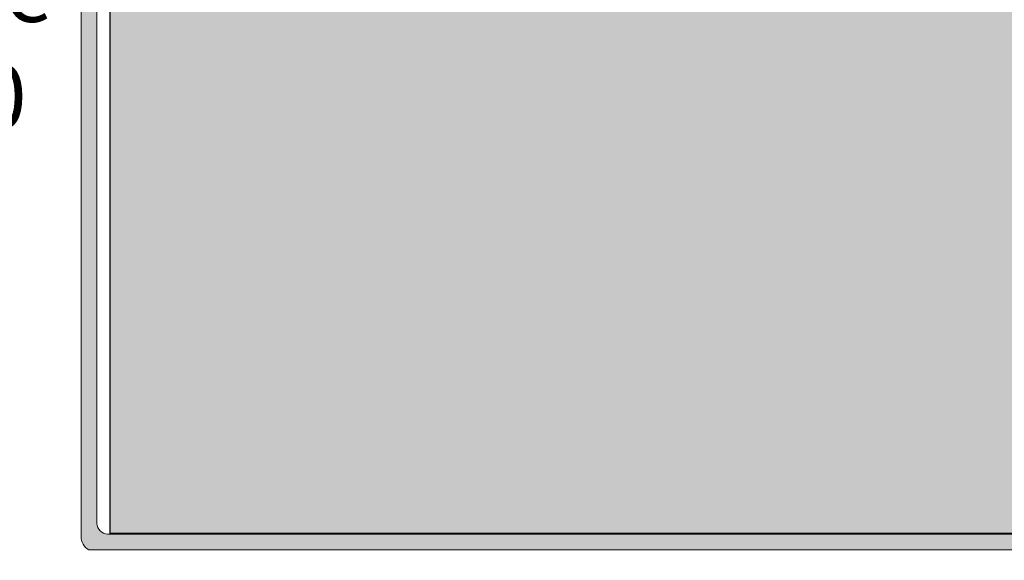
# Model space of a CAD drawing. Units: millimetres. Extents: x -0.6 to 10, y -7.5 to 4.6.
# Drawn here: x 0.7 to 2.6, y -2.1 to -1 of the extents above; entities that cross this region are included whole.
import ezdxf

# ---------------------------------------------------------------- set-up
doc = ezdxf.new("R2010")
doc.units = ezdxf.units.MM
doc.header["$PDMODE"] = 34
doc.header["$PDSIZE"] = -100
doc.layers.add('Cotas', color=3, linetype='Continuous')
doc.styles.add('ARIAL', font='arial.ttf', dxfattribs={"height": 0.12})
doc.dimstyles.new('1-50', dxfattribs={"dimtxt": 0.08, "dimasz": 0.05, "dimexe": 0.05, "dimexo": 0.16, "dimgap": 0.05, "dimtad": 0, "dimtih": 1, "dimtoh": 1, "dimzin": 0, "dimdsep": 46, "dimtxsty": 'ARIAL', "dimblk1": 'ARCHTICK', "dimblk2": 'ARCHTICK', "dimsah": 1, "dimcen": 0.05, "dimdle": 0.05, "dimclrd": 256, "dimclre": 256, "dimclrt": 4, "dimadec": 0, "dimazin": 0, "dimtfac": 1, "dimtmove": 0, "dimatfit": 3, "dimldrblk": 'ARCHTICK', "dimfxl": 0.4400000000000002, "dimfxlon": 1, "dimtolj": 1, "dimtzin": 0, "dimarcsym": 0})

# ---------------------------------------------------------------- blocks, each defined once
blk = doc.blocks.new('_ArchTick')
at = {"color": 0, "linetype": 'ByBlock', "const_width": 0.15}
blk.add_lwpolyline([(-0.5, -0.5), (0.5, 0.5)], dxfattribs=at)
blk = doc.blocks.new('*D19')
at = {"layer": 'Cotas', "lineweight": -2, "transparency": 16777216}
for p, q in [((0.0737157635536358, -0.1114053540662212), (0.07371576355363596, -0.8704535565709032)), ((0.513715763553636, -0.1614053540662211), (0.02371576355363574, -0.1614053540662212)), ((0.07371576355363622, -2.052039276128791), (0.07371576355363606, -1.292991073624109)), ((0.5137157635536365, -2.002039276128791), (0.02371576355363614, -2.002039276128791))]:
    blk.add_line(p, q, dxfattribs=at)
at = {"layer": 'DEFPOINTS', "color": 0, "transparency": 16777216}
for p in [(0.9085050178930918, -0.1614053540662211), (0.07371576355363621, -2.002039276128791), (0.9085050178930882, -2.002039276128791)]:
    blk.add_point(p, dxfattribs=at)
at = {"layer": 'Cotas', "lineweight": -2, "transparency": 16777216, "xscale": 0.05, "yscale": 0.05, "zscale": 0.05}
for p, rotation in [((0.07371576355363581, -0.1614053540662212), 90), ((0.07371576355363621, -2.002039276128791), 270)]:
    blk.add_blockref('_ArchTick', p, dxfattribs=dict(at, rotation=rotation))
at = {"layer": 'Cotas', "color": 4, "transparency": 16777216, "insert": (0.07371576355363568, -1.081722315097506), "char_height": 0.12, "attachment_point": 5, "style": 'ARIAL'}
blk.add_mtext('\\A1;Itinerario accesible\\Palternativo ≥1.80', dxfattribs=at)

msp = doc.modelspace()

# ---------------------------------------------------------------- hatches: boundary and pattern name
at = {"transparency": 33554508}
h = msp.add_hatch(color=34, dxfattribs=at)
h.dxf.hatch_style = 1
h.paths.add_polyline_path([(6.792942362303361, -0.1614053540660275), (5.1459878245475, -0.161405354065927, -0.3561165469349836), (5.082780415280428, -0.1614053540664516), (5.064384119913688, -0.1614053540664594), (5.064384119913688, -0.202039276128789), (2.637063260282762, -0.2020392761287891), (2.637063260282762, -0.1614053540664637), (2.618666964916011, -0.1614053540664603, -0.3561165469313964), (2.555459555649433, -0.1614053540663207), (0.9085050178930909, -0.161405354066221), (0.9085050178930878, -2.002039276128789), (6.792942362303361, -2.002039276128789)])
msp.add_hatch(color=9).paths.add_polyline_path([(0.8839981975396007, -1.982689031411246), (0.8839981975396043, -0.3342162455607021, 1), (0.853998197539859, -0.3342162455607021), (0.8539981975398554, -2.006952117380385, 0.2636573295307933), (0.8685835533285946, -2.032689031411406), (3.862895790896605, -2.032689031410895), (6.826748324742628, -2.032689031411406, 0.2636573295307962), (6.841333680531367, -2.006952117380385), (6.841333680531367, -0.3342162455607021, 1), (6.811333680531622, -0.3342162455607021), (6.811333680531622, -1.982689031411246, -0.4142135623731129), (6.791333680531618, -2.002689031411245), (3.862895790896605, -2.002689031411149), (0.9039981975396003, -2.002689031411245, -0.4142135623731054)])

# ---------------------------------------------------------------- linework, layer by layer
at = {"color": 34, "transparency": 33554508}
msp.add_lwpolyline([(6.792942362303361, -0.1617845697514664), (6.792942362303361, -2.002039276128789), (0.9085050178930878, -2.002039276128789), (0.9085050178930913, -0.1501207623733816)], dxfattribs=at)
at = {"color": 4, "lineweight": 9}
for points in [[(6.841333680531367, -0.3342162455607021), (6.841333680531367, -2.006952117380385, -0.2636573295307916), (6.826748324742628, -2.032689031411406), (3.862895790896605, -2.032689031410895), (0.8685835533285946, -2.032689031411406, -0.2636573295307848), (0.8539981975398554, -2.006952117380385), (0.853998197539859, -0.3342162455607021)], [(0.8839981975396043, -0.3342162455607021), (0.8839981975396007, -1.982689031411246, 0.4142135623731046), (0.9039981975396003, -2.002689031411245), (3.862895790896605, -2.002689031411149), (6.791333680531618, -2.002689031411245, 0.4142135623731046), (6.811333680531622, -1.982689031411246), (6.811333680531622, -0.3342162455607021)]]:
    msp.add_lwpolyline(points, format="xyb", dxfattribs=at)

# ---------------------------------------------------------------- dimensions: what is measured, and where the dimension line sits
at = {"layer": 'Cotas'}
dim = msp.add_linear_dim(base=(0.07371576355363621, -2.002039276128791), p1=(0.9085050178930913, -0.161405354066221), p2=(0.9085050178930878, -2.00203927612879), angle=90, text='Itinerario accesible\\Palternativo ≥1.80', dimstyle='1-50', dxfattribs=at)
dim.commit()
dim.dimension.update_dxf_attribs({"geometry": '*D19', "text_midpoint": (0.07371576355363568, -1.081722315097506)})

doc.saveas('drawing.dxf')
